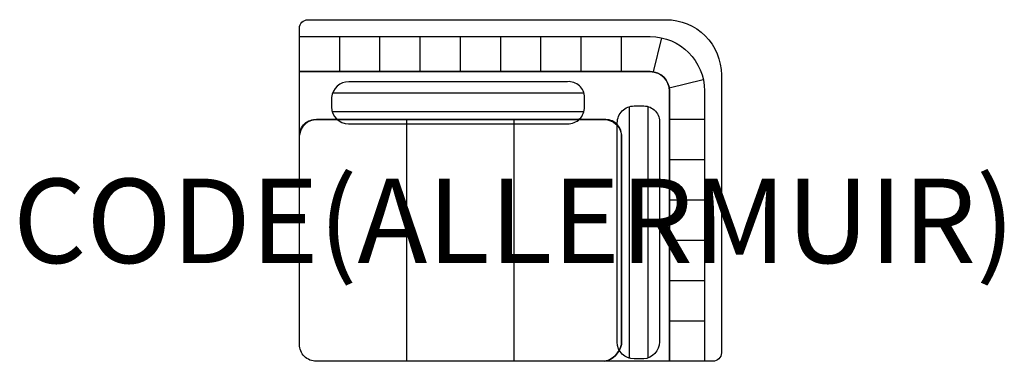
# Model space of a CAD drawing. Units: millimetres. Extents: x -1173 to 1163, y 0 to 810.
import ezdxf
from ezdxf.enums import TextEntityAlignment as Align

# ---------------------------------------------------------------- set-up
doc = ezdxf.new("R2010")
doc.units = ezdxf.units.MM
doc.header["$MEASUREMENT"] = 0
doc.layers.add('(Allermuir) Furniture 2D', color=7, linetype='Continuous')
doc.layers.add('(Allermuir) Furniture Text', color=6, linetype='Continuous')
doc.styles.add('Senator', font='swiss.ttf', dxfattribs={"height": 200})

msp = doc.modelspace()

# ---------------------------------------------------------------- linework, layer by layer
at = {"layer": '(Allermuir) Furniture 2D'}
for p, q in [((-413.5, 687), (-413.5, 770)), ((-318, 687), (-318, 770)), ((-222.5, 687), (-222.5, 770)), ((-127, 687), (-127, 770)), ((-31.5, 687), (-31.5, 770)), ((64, 687), (64, 770)), ((159.5, 687), (159.5, 770)), ((255, 687), (255, 770)), ((330.6, 686.3), (350.7, 767)), ((368.4, 648.6), (449, 668.6)), ((165.9, 635.9), (-430.5, 635.9)), ((-431.2, 592.2), (165.8, 592.2)), ((274.2, 7), (274.2, 604)), ((317.9, 604.1), (317.9, 7.7)), ((-254.3, 0), (-254.3, 573)), ((0.3, 0), (0.3, 573)), ((452, 573), (369, 573)), ((452, 477.5), (369, 477.5)), ((452, 382), (369, 382)), ((452, 286.5), (369, 286.5)), ((452, 191), (369, 191)), ((452, 95.5), (369, 95.5))]:
    msp.add_line(p, q, dxfattribs=at)
for points in [[(-509, 535.9), (-509, 790, -0.414214), (-489, 810), (361, 810, -0.414214), (492, 679), (492, 20, -0.414214), (472, 0), (215.1, 0, 0.294473), (255, 40), (255, 535.9, 0.44163), (214.3, 573), (-468.2, 573, 0.387319), (-509, 535.9, -21.561786)], [(369, 0), (369, 641.2, 0.414177), (323.2, 686.9), (-509, 687), (-509, 770), (323.2, 769.9, -0.414177), (452, 641.2), (452, 0)], [(167.3, 625.9, 0.44163), (126.6, 663), (-391.9, 663, 0.387319), (-432.7, 625.9), (-432.7, 603, 0.41421), (-392.7, 563), (127.3, 563, 0.414217), (167.3, 603)], [(307.9, 605.5, -0.44163), (345.1, 564.7), (345.1, 46.2, -0.387319), (307.9, 5.5), (285.1, 5.5, -0.41421), (245.1, 45.5), (245.1, 565.5, -0.414217), (285.1, 605.5)], [(-509, 40), (-509, 535.9, -0.44163), (-468.2, 573), (214.3, 573, -0.387319), (255, 535.9), (255, 40, -0.295025), (215, 0), (-469, 0, -0.414217), (-509, 40)]]:
    msp.add_lwpolyline(points, format="xyb", close=True, dxfattribs=at)
msp.add_lwpolyline([(-509, 687), (323.2, 686.9, -0.414184), (369, 641.2), (369, 0)], format="xyb", dxfattribs=at)

# ---------------------------------------------------------------- texts
at = {"layer": '(Allermuir) Furniture Text', "style": 'Senator', "flags": 8}
msp.add_attdef('CODE(ALLERMUIR)', text='HAM101HRLH', height=200, dxfattribs=at).set_placement((-0.1, 333), align=Align.MIDDLE_CENTER)

doc.saveas('drawing.dxf')
